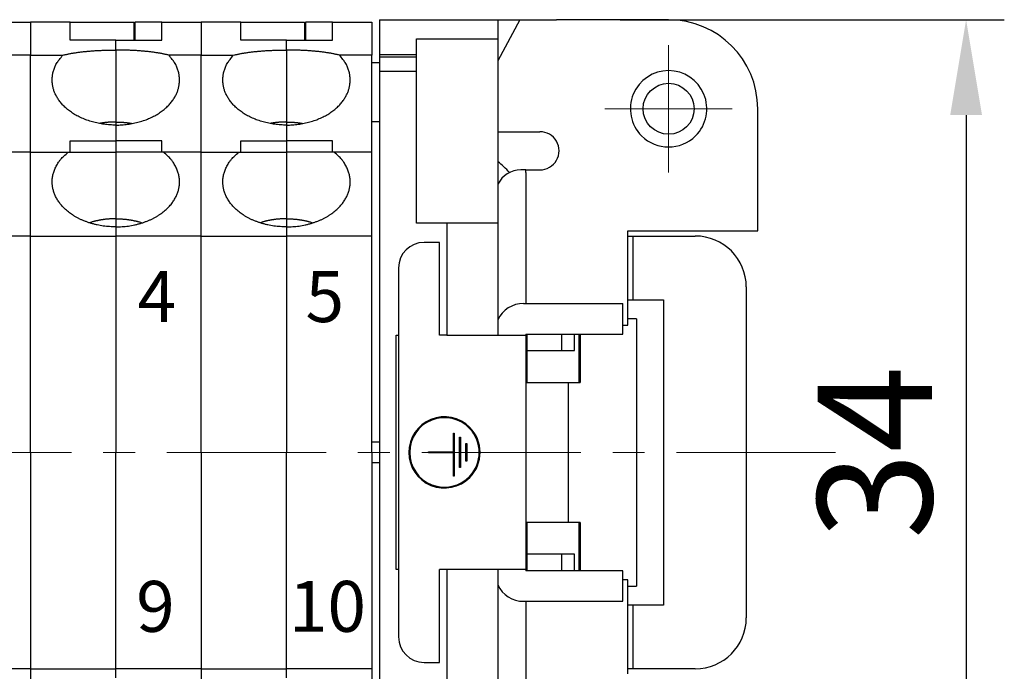
# Model space of a CAD drawing. Units: millimetres. Extents: x 993 to 1438, y 17 to 332.
# Drawn here: x 1093 to 1132, y 153 to 179 of the extents above; entities that cross this region are included whole.
import ezdxf

# ---------------------------------------------------------------- set-up
doc = ezdxf.new("R2010")
doc.units = ezdxf.units.MM
doc.header["$MEASUREMENT"] = 0
doc.header["$PDMODE"] = 2
doc.header["$PDSIZE"] = -0.01
doc.linetypes.add('CENTER', pattern=[2, 1.25, -0.25, 0.25, -0.25])
doc.layers.get('0').update_dxf_attribs({"linetype": 'CONTINUOUS', "lineweight": 30})
doc.layers.get('Defpoints').update_dxf_attribs({"linetype": 'CONTINUOUS'})
doc.layers.add('5', color=7, linetype='CONTINUOUS')
for name, color, linetype, lineweight in [('Cen', 1, 'CENTER', 15), ('Dim', 3, 'CONTINUOUS', 15), ('打标文字', 3, 'CONTINUOUS', 25)]:
    doc.layers.add(name, color=color, linetype=linetype, lineweight=lineweight)
doc.styles.add('Romans字体', font='romans.shx', dxfattribs={"width": 0.75})
doc.styles.add('数字', font='romans.shx', dxfattribs={"width": 0.85, "height": 2})
doc.dimstyles.new('01', dxfattribs={"dimscale": 1.5, "dimtxt": 3, "dimasz": 2.5, "dimexe": 1, "dimexo": 0.2, "dimgap": 0.5, "dimtad": 1, "dimdsep": 46, "dimtxsty": 'Romans字体', "dimcen": 0, "dimclrd": 1, "dimclre": 6, "dimclrt": 4, "dimazin": 2, "dimtp": 0.01, "dimtm": 1e-09, "dimtfac": 0.7, "dimtofl": 0, "dimtmove": 0, "dimatfit": 3, "dimfxl": 1, "dimtzin": 0, "dimarcsym": 0})

# ---------------------------------------------------------------- blocks, each defined once
blk = doc.blocks.new('*D13')
at = {"layer": 'Defpoints', "color": 0}
for p in [(1116.574, 178.591), (1116.574, 144.591), (1130.454, 144.591)]:
    blk.add_point(p, dxfattribs=at)
at = {"layer": 'Dim', "color": 6, "lineweight": -2}
for p, q in [((1116.874, 178.591), (1131.954, 178.591)), ((1116.874, 144.591), (1131.954, 144.591))]:
    blk.add_line(p, q, dxfattribs=at)
at = {"layer": 'Dim', "color": 1, "lineweight": -2}
blk.add_line((1130.454, 174.841), (1130.454, 148.341), dxfattribs=at)
at = {"layer": 'Dim', "color": 1}
for points in [[(1129.829, 174.841), (1131.079, 174.841), (1130.454, 178.591)], [(1129.829, 148.341), (1131.079, 148.341), (1130.454, 144.591)]]:
    blk.add_solid(points, dxfattribs=at)
at = {"layer": 'Dim', "color": 4, "insert": (1127.454, 161.591), "char_height": 4.5, "attachment_point": 5, "rotation": 90, "style": 'Romans字体'}
blk.add_mtext('34', dxfattribs=at)

msp = doc.modelspace()

# ---------------------------------------------------------------- linework, layer by layer
for p, q in [((1107.424, 178.591), (1112.074, 178.591)), ((1107.424, 178.591), (1107.424, 177.218)), ((1112.074, 178.591), (1112.074, 177.841)), ((1112.074, 178.591), (1112.933, 178.591)), ((1112.933, 178.591), (1112.074, 176.98)), ((1112.933, 178.591), (1113.186, 178.591)), ((1113.186, 178.591), (1114.374, 178.591)), ((1118.774, 178.591), (1114.374, 178.591)), ((1107.124, 178.492), (1107.124, 177.192)), ((1108.874, 177.218), (1108.874, 177.841)), ((1108.874, 177.841), (1112.074, 177.841)), ((1112.074, 177.841), (1112.074, 170.591)), ((1107.124, 173.392), (1107.124, 177.192)), ((1107.424, 177.218), (1107.424, 177.129)), ((1107.424, 177.218), (1108.874, 177.218)), ((1107.424, 177.129), (1107.424, 176.552)), ((1107.424, 177.129), (1108.874, 177.129)), ((1108.874, 177.129), (1108.874, 177.218)), ((1108.874, 176.552), (1108.874, 177.129)), ((1107.424, 176.891), (1107.124, 176.891)), ((1107.424, 176.552), (1107.424, 151.441)), ((1108.874, 176.552), (1107.424, 176.552)), ((1108.874, 170.591), (1108.874, 176.552)), ((1122.274, 170.291), (1122.274, 175.091)), ((1107.124, 174.591), (1107.424, 174.591)), ((1112.074, 174.191), (1113.186, 174.191)), ((1113.186, 174.191), (1113.724, 174.191)), ((1107.124, 170.092), (1107.124, 173.392)), ((1113.174, 172.691), (1112.974, 172.691)), ((1113.174, 172.59), (1113.174, 172.691)), ((1113.174, 172.691), (1113.724, 172.691)), ((1113.174, 172.59), (1113.174, 167.441)), ((1110.074, 170.591), (1108.874, 170.591)), ((1110.074, 170.591), (1110.074, 166.191)), ((1112.074, 170.591), (1110.074, 170.591)), ((1112.074, 170.591), (1112.074, 166.191)), ((1107.124, 161.592), (1107.124, 170.092)), ((1117.174, 166.591), (1117.174, 170.291)), ((1117.174, 170.291), (1122.274, 170.291)), ((1117.174, 170.091), (1117.374, 170.091)), ((1117.374, 170.091), (1117.374, 167.591)), ((1117.374, 170.091), (1119.824, 170.091)), ((1109.774, 169.841), (1109.174, 169.841)), ((1109.774, 166.191), (1109.774, 169.841)), ((1108.174, 168.841), (1108.174, 154.341)), ((1121.824, 168.091), (1121.824, 155.091)), ((1113.074, 167.441), (1116.974, 167.441)), ((1116.974, 166.241), (1116.974, 167.441)), ((1117.174, 167.591), (1117.374, 167.591)), ((1117.374, 167.591), (1118.574, 167.591)), ((1118.574, 167.591), (1118.574, 155.591)), ((1117.508, 166.841), (1117.174, 166.841)), ((1117.508, 166.841), (1117.508, 156.341)), ((1113.174, 166.241), (1113.174, 166.191)), ((1113.174, 166.241), (1116.974, 166.241)), ((1114.574, 166.241), (1114.574, 165.591)), ((1115.074, 165.591), (1115.074, 166.241)), ((1115.268, 164.341), (1115.268, 166.241)), ((1115.309, 166.241), (1115.309, 164.341)), ((1116.974, 166.591), (1117.174, 166.591)), ((1108.074, 156.991), (1108.074, 166.191)), ((1108.074, 166.191), (1108.174, 166.191)), ((1110.074, 166.191), (1109.774, 166.191)), ((1110.074, 166.191), (1112.074, 166.191)), ((1112.074, 166.191), (1113.174, 166.191)), ((1113.174, 166.191), (1113.174, 156.991)), ((1113.212, 166.091), (1113.212, 164.341)), ((1113.212, 165.591), (1114.574, 165.591)), ((1114.574, 165.591), (1115.074, 165.591)), ((1113.212, 164.341), (1113.174, 164.341)), ((1113.212, 164.341), (1113.22, 164.341)), ((1113.22, 164.341), (1113.957, 164.341)), ((1113.957, 164.341), (1114.2, 164.341)), ((1114.2, 164.341), (1114.839, 164.341)), ((1114.839, 164.341), (1114.921, 164.341)), ((1114.839, 158.841), (1114.839, 164.341)), ((1114.921, 164.341), (1115.309, 164.341)), ((1107.424, 161.991), (1107.124, 161.991)), ((1110.324, 161.609), (1110.324, 162.344)), ((1110.324, 162.344), (1110.359, 162.344)), ((1110.359, 162.344), (1110.359, 160.664)), ((1110.569, 160.996), (1110.569, 162.186)), ((1110.569, 162.186), (1110.604, 162.186)), ((1110.604, 162.186), (1110.604, 160.996)), ((1107.124, 161.592), (1107.124, 153.092)), ((1109.344, 161.609), (1110.324, 161.609)), ((1109.344, 161.574), (1109.344, 161.609)), ((1110.814, 161.241), (1110.814, 161.941)), ((1110.814, 161.941), (1110.849, 161.941)), ((1110.849, 161.941), (1110.849, 161.241)), ((1110.324, 161.574), (1109.344, 161.574)), ((1110.324, 160.664), (1110.324, 161.574)), ((1110.849, 161.241), (1110.814, 161.241)), ((1107.124, 161.191), (1107.424, 161.191)), ((1110.604, 160.996), (1110.569, 160.996)), ((1110.359, 160.664), (1110.324, 160.664)), ((1113.174, 158.841), (1113.212, 158.841)), ((1113.22, 158.841), (1113.212, 158.841)), ((1113.212, 158.841), (1113.212, 157.091)), ((1113.957, 158.841), (1113.22, 158.841)), ((1114.2, 158.841), (1113.957, 158.841)), ((1114.839, 158.841), (1114.2, 158.841)), ((1114.921, 158.841), (1114.839, 158.841)), ((1115.309, 158.841), (1114.921, 158.841)), ((1115.268, 156.941), (1115.268, 158.841)), ((1115.309, 158.841), (1115.309, 156.941)), ((1114.574, 157.591), (1113.212, 157.591)), ((1115.074, 157.591), (1114.574, 157.591)), ((1114.574, 157.591), (1114.574, 156.941)), ((1115.074, 156.941), (1115.074, 157.591)), ((1108.174, 156.991), (1108.074, 156.991)), ((1109.774, 153.341), (1109.774, 156.991)), ((1110.074, 156.991), (1109.774, 156.991)), ((1110.074, 156.991), (1110.074, 152.591)), ((1112.074, 156.991), (1110.074, 156.991)), ((1112.074, 156.991), (1112.074, 152.591)), ((1113.174, 156.991), (1112.074, 156.991)), ((1113.174, 156.991), (1113.174, 156.941)), ((1116.974, 156.941), (1113.174, 156.941)), ((1116.974, 155.741), (1116.974, 156.941)), ((1117.174, 156.591), (1116.974, 156.591)), ((1117.174, 152.891), (1117.174, 156.591)), ((1117.174, 156.341), (1117.508, 156.341)), ((1113.074, 155.741), (1116.974, 155.741)), ((1113.174, 155.741), (1113.174, 150.593)), ((1117.374, 155.591), (1117.174, 155.591)), ((1117.374, 155.591), (1117.374, 153.091)), ((1118.574, 155.591), (1117.374, 155.591)), ((1107.124, 153.092), (1107.124, 149.792)), ((1109.174, 153.341), (1109.774, 153.341)), ((1117.374, 153.091), (1117.174, 153.091)), ((1119.824, 153.091), (1117.374, 153.091))]:
    msp.add_line(p, q)
for points in [[(1113.218, 166.241), (1113.218, 166.238, 0.000624), (1113.217, 166.235, 0.000617), (1113.217, 166.231, 0.000611), (1113.217, 166.228, 0.000608), (1113.216, 166.224, 0.000603), (1113.216, 166.221, 0.000599), (1113.216, 166.217, 0.000595), (1113.216, 166.214, 0.000591), (1113.215, 166.21, 0.000587), (1113.215, 166.207, 0.000583), (1113.215, 166.203, 0.000579), (1113.215, 166.199, 0.000576), (1113.215, 166.196, 0.000572), (1113.214, 166.192, 0.000569), (1113.214, 166.188, 0.000565), (1113.214, 166.185, 0.000562), (1113.214, 166.181, 0.000558), (1113.214, 166.177, 0.000555), (1113.213, 166.174, 0.000552), (1113.213, 166.17, 0.000549), (1113.213, 166.166, 0.000546), (1113.213, 166.162, 0.000543), (1113.213, 166.158, 0.00054), (1113.213, 166.155, 0.000538), (1113.213, 166.151, 0.000534), (1113.212, 166.147, 0.000528), (1113.212, 166.143, 0.00053), (1113.212, 166.139, 0.000538), (1113.212, 166.135, 0.00052), (1113.212, 166.131, 0.000483), (1113.212, 166.128, 0.000531), (1113.212, 166.124, 0.000632), (1113.212, 166.119, 0.000475), (1113.212, 166.116, 0.000159), (1113.212, 166.112, 0.00067), (1113.212, 166.108, 0.001143), (1113.212, 166.101, 0.000552), (1113.212, 166.091, 0.00029)], [(1113.212, 157.091), (1113.212, 157.087, 0.000488), (1113.212, 157.083, 0.000492), (1113.212, 157.079, 0.000495), (1113.212, 157.075, 0.000497), (1113.212, 157.071, 0.0005), (1113.212, 157.067, 0.000503), (1113.212, 157.063, 0.000506), (1113.212, 157.06, 0.000509), (1113.212, 157.056, 0.000512), (1113.212, 157.052, 0.000515), (1113.212, 157.048, 0.000518), (1113.212, 157.044, 0.000521), (1113.212, 157.04, 0.000524), (1113.212, 157.036, 0.000527), (1113.213, 157.032, 0.000531), (1113.213, 157.029, 0.000534), (1113.213, 157.025, 0.000538), (1113.213, 157.021, 0.000541), (1113.213, 157.017, 0.000545), (1113.213, 157.013, 0.000548), (1113.213, 157.01, 0.000552), (1113.214, 157.006, 0.000555), (1113.214, 157.002, 0.00056), (1113.214, 156.998, 0.000564), (1113.214, 156.995, 0.000567), (1113.214, 156.991, 0.000568), (1113.215, 156.987, 0.000577), (1113.215, 156.984, 0.000592), (1113.215, 156.98, 0.00058), (1113.215, 156.977, 0.000546), (1113.215, 156.973, 0.000606), (1113.216, 156.969, 0.000728), (1113.216, 156.966, 0.000559), (1113.216, 156.962, 0.000194), (1113.216, 156.959, 0.000794), (1113.217, 156.955, 0.001387), (1113.217, 156.949, 0.000689), (1113.218, 156.941, 0.000368)]]:
    msp.add_lwpolyline(points, format="xyb")
msp.add_circle((1118.774, 175.091), 1)
for centre, radius, start, end in [((1118.774, 175.091), 3.5, 0, 90), ((1118.774, 175.091), 1.5, 315, 225), ((1113.724, 173.441), 0.75, 29.9264, 90), ((1118.774, 175.091), 1.5, 225, 315), ((1113.724, 173.441), 0.75, 330.0736, 29.9264), ((1109.165, 169.591), 4.5, 41.7034, 49.7365), ((1113.724, 173.441), 0.75, 270, 330.0736), ((1112.974, 171.691), 1, 90, 154.135), ((1119.824, 168.091), 2, 360, 90), ((1109.174, 168.841), 1, 90, 180), ((1113.074, 166.341), 1.1, 90, 155.38), ((1109.974, 161.591), 1.4, 44.4154, 315.5845), ((1109.974, 161.591), 1.365, 42.8953, 317.1047), ((1109.974, 161.591), 1.4, 0, 44.4154), ((1109.974, 161.591), 1.365, 0, 42.8953), ((1109.974, 161.591), 1.365, 317.1047, 0), ((1109.974, 161.591), 1.4, 315.5845, 0), ((1113.074, 156.841), 1.1, 204.62, 270), ((1119.824, 155.091), 2, 270, 0), ((1109.174, 154.341), 1, 180, 270)]:
    msp.add_arc(centre, radius, start, end)
at = {"layer": '5', "color": 7, "linetype": 'Continuous'}
for p, q in [((1092.174, 178.492), (1093.724, 178.492)), ((1093.724, 178.492), (1093.724, 178.491)), ((1093.724, 178.491), (1093.724, 177.191)), ((1095.274, 178.491), (1093.724, 178.491)), ((1095.274, 177.781), (1095.274, 178.491)), ((1095.274, 178.491), (1097.774, 178.491)), ((1097.774, 178.491), (1097.774, 177.781)), ((1097.824, 178.491), (1097.824, 177.781)), ((1098.874, 178.491), (1097.824, 178.491)), ((1098.874, 178.491), (1100.424, 178.491)), ((1098.874, 177.781), (1098.874, 178.491)), ((1100.424, 178.492), (1100.424, 177.192)), ((1101.974, 178.492), (1100.424, 178.492)), ((1101.974, 177.781), (1101.974, 178.492)), ((1101.974, 178.492), (1104.474, 178.492)), ((1104.474, 178.492), (1104.474, 177.781)), ((1104.524, 178.492), (1104.524, 177.781)), ((1105.574, 178.492), (1104.524, 178.492)), ((1105.574, 178.492), (1107.124, 178.492)), ((1105.574, 177.781), (1105.574, 178.492)), ((1097.074, 177.781), (1095.274, 177.781)), ((1097.074, 177.399), (1097.074, 177.781)), ((1097.074, 177.781), (1098.874, 177.781)), ((1103.774, 177.781), (1101.974, 177.781)), ((1103.774, 177.399), (1103.774, 177.781)), ((1103.774, 177.781), (1105.574, 177.781)), ((1093.724, 177.192), (1092.461, 177.192)), ((1093.724, 173.391), (1093.724, 177.191)), ((1093.724, 177.191), (1094.986, 177.191)), ((1097.074, 177.399), (1097.074, 174.572)), ((1100.424, 177.191), (1099.161, 177.191)), ((1100.424, 173.392), (1100.424, 177.192)), ((1100.424, 177.192), (1101.686, 177.192)), ((1103.774, 177.399), (1103.774, 174.572)), ((1107.124, 177.192), (1105.861, 177.192)), ((1097.074, 174.572), (1097.074, 174.451)), ((1097.074, 174.451), (1097.074, 173.835)), ((1103.774, 174.572), (1103.774, 174.451)), ((1103.774, 174.451), (1103.774, 173.835)), ((1095.274, 173.835), (1097.074, 173.835)), ((1095.274, 173.391), (1095.274, 173.835)), ((1097.074, 173.835), (1097.074, 173.391)), ((1098.874, 173.835), (1097.074, 173.835)), ((1098.874, 173.391), (1098.874, 173.835)), ((1101.974, 173.835), (1103.774, 173.835)), ((1101.974, 173.392), (1101.974, 173.835)), ((1103.774, 173.835), (1103.774, 173.392)), ((1105.574, 173.835), (1103.774, 173.835)), ((1105.574, 173.392), (1105.574, 173.835)), ((1093.724, 173.392), (1092.245, 173.392)), ((1093.724, 173.391), (1093.724, 173.392)), ((1093.724, 173.391), (1095.202, 173.391)), ((1093.724, 170.091), (1093.724, 173.391)), ((1095.202, 173.391), (1097.074, 173.391)), ((1097.074, 173.391), (1097.074, 170.772)), ((1098.945, 173.391), (1097.074, 173.391)), ((1100.424, 173.391), (1098.945, 173.391)), ((1100.424, 173.392), (1101.902, 173.392)), ((1100.424, 170.092), (1100.424, 173.392)), ((1101.902, 173.392), (1103.774, 173.392)), ((1103.774, 173.392), (1103.774, 170.772)), ((1105.645, 173.392), (1103.774, 173.392)), ((1107.124, 173.392), (1105.645, 173.392)), ((1097.074, 170.772), (1097.074, 170.451)), ((1103.774, 170.772), (1103.774, 170.452)), ((1093.724, 170.092), (1090.374, 170.092)), ((1093.724, 161.591), (1093.724, 170.091)), ((1093.724, 170.091), (1097.074, 170.091)), ((1097.074, 170.451), (1097.074, 170.091)), ((1097.074, 170.091), (1097.074, 161.591)), ((1100.424, 170.091), (1097.074, 170.091)), ((1100.424, 161.592), (1100.424, 170.092)), ((1100.424, 170.092), (1103.774, 170.092)), ((1103.774, 170.452), (1103.774, 170.092)), ((1103.774, 170.092), (1103.774, 161.592)), ((1107.124, 170.092), (1103.774, 170.092)), ((1093.724, 161.591), (1093.724, 153.091)), ((1097.074, 153.091), (1097.074, 161.591)), ((1100.424, 161.592), (1100.424, 153.092)), ((1103.774, 153.092), (1103.774, 161.592)), ((1093.724, 153.092), (1090.374, 153.092)), ((1093.724, 153.091), (1093.724, 149.791)), ((1093.724, 153.091), (1097.074, 153.091)), ((1097.074, 152.732), (1097.074, 153.091)), ((1100.424, 153.091), (1097.074, 153.091)), ((1100.424, 153.092), (1100.424, 149.792)), ((1100.424, 153.092), (1103.774, 153.092)), ((1103.774, 152.732), (1103.774, 153.092)), ((1107.124, 153.092), (1103.774, 153.092))]:
    msp.add_line(p, q, dxfattribs=at)
for points in [[(1097.074, 174.451), (1096.958, 174.453, -0.008316), (1096.842, 174.459, -0.008222), (1096.726, 174.469, -0.008197), (1096.61, 174.482, -0.008367), (1096.495, 174.499, -0.008498), (1096.381, 174.521, -0.008597), (1096.268, 174.546, -0.008714), (1096.157, 174.575, -0.008858), (1096.048, 174.607, -0.009015), (1095.941, 174.643, -0.009165), (1095.837, 174.683, -0.009345), (1095.737, 174.725, -0.009512), (1095.639, 174.771, -0.009718), (1095.546, 174.82, -0.009895), (1095.456, 174.871, -0.010122), (1095.371, 174.925, -0.010305), (1095.29, 174.981, -0.010546), (1095.213, 175.039, -0.010727), (1095.141, 175.098, -0.010974), (1095.073, 175.159, -0.011144), (1095.01, 175.221, -0.011385), (1094.952, 175.284, -0.011529), (1094.898, 175.348, -0.011754), (1094.849, 175.413, -0.011869), (1094.804, 175.477, -0.012051), (1094.764, 175.542, -0.012093), (1094.728, 175.607, -0.01226), (1094.696, 175.672, -0.01231), (1094.669, 175.736, -0.012312), (1094.645, 175.8, -0.01213), (1094.625, 175.862, -0.012359), (1094.609, 175.925, -0.012271), (1094.595, 175.988, -0.012371), (1094.585, 176.052, -0.012873), (1094.578, 176.118, -0.013011), (1094.574, 176.186, -0.013322), (1094.574, 176.255, -0.013727), (1094.578, 176.325, -0.014323), (1094.586, 176.396, -0.013931), (1094.598, 176.468, -0.013037), (1094.615, 176.54, -0.014654), (1094.637, 176.613, -0.01782), (1094.665, 176.689, -0.012985), (1094.694, 176.761, -0.003691), (1094.722, 176.825, -0.018891), (1094.771, 176.907, -0.03162), (1094.86, 177.031, -0.014342), (1094.986, 177.191, -0.007172)], [(1094.986, 177.191), (1095.033, 177.204, -0.004563), (1095.082, 177.217, -0.004154), (1095.134, 177.229, -0.003811), (1095.189, 177.241, -0.003569), (1095.245, 177.252, -0.003331), (1095.304, 177.264, -0.003121), (1095.365, 177.275, -0.002927), (1095.428, 177.285, -0.002765), (1095.493, 177.295, -0.002613), (1095.56, 177.305, -0.002481), (1095.628, 177.314, -0.002358), (1095.698, 177.323, -0.002251), (1095.77, 177.332, -0.002153), (1095.842, 177.339, -0.002068), (1095.916, 177.347, -0.001984), (1095.991, 177.354, -0.001901), (1096.067, 177.36, -0.00185), (1096.144, 177.366, -0.00182), (1096.221, 177.372, -0.001722), (1096.299, 177.377, -0.001576), (1096.376, 177.381, -0.001675), (1096.455, 177.385, -0.001911), (1096.536, 177.388, -0.001455), (1096.612, 177.391, -0.000575), (1096.68, 177.394, -0.001928), (1096.768, 177.396, -0.003201), (1096.901, 177.398, -0.001591), (1097.074, 177.399, -0.000861)], [(1099.161, 177.191), (1099.114, 177.204, 0.004562), (1099.065, 177.217, 0.004154), (1099.013, 177.229, 0.00381), (1098.959, 177.241, 0.003569), (1098.902, 177.252, 0.003331), (1098.843, 177.264, 0.003121), (1098.782, 177.275, 0.002926), (1098.719, 177.285, 0.002765), (1098.654, 177.295, 0.002613), (1098.587, 177.305, 0.002481), (1098.519, 177.314, 0.002358), (1098.449, 177.323, 0.00225), (1098.377, 177.332, 0.002153), (1098.305, 177.339, 0.002068), (1098.231, 177.347, 0.001983), (1098.156, 177.354, 0.001901), (1098.08, 177.36, 0.00185), (1098.003, 177.366, 0.00182), (1097.926, 177.372, 0.001722), (1097.848, 177.377, 0.001576), (1097.771, 177.381, 0.001675), (1097.692, 177.385, 0.00191), (1097.611, 177.388, 0.001455), (1097.535, 177.391, 0.000575), (1097.467, 177.394, 0.001928), (1097.38, 177.396, 0.003201), (1097.247, 177.398, 0.001591), (1097.074, 177.399, 0.000861)], [(1097.074, 174.451), (1097.189, 174.453, 0.008316), (1097.305, 174.459, 0.008222), (1097.421, 174.469, 0.008197), (1097.537, 174.482, 0.008367), (1097.652, 174.499, 0.008498), (1097.766, 174.521, 0.008597), (1097.879, 174.546, 0.008714), (1097.991, 174.575, 0.008858), (1098.1, 174.607, 0.009014), (1098.206, 174.643, 0.009165), (1098.31, 174.683, 0.009345), (1098.411, 174.725, 0.009512), (1098.508, 174.771, 0.009718), (1098.601, 174.82, 0.009895), (1098.691, 174.871, 0.010122), (1098.776, 174.925, 0.010305), (1098.858, 174.981, 0.010546), (1098.934, 175.039, 0.010727), (1099.006, 175.098, 0.010974), (1099.074, 175.159, 0.011144), (1099.137, 175.221, 0.011385), (1099.195, 175.284, 0.011529), (1099.249, 175.348, 0.011754), (1099.298, 175.413, 0.011869), (1099.343, 175.477, 0.012051), (1099.383, 175.542, 0.012093), (1099.419, 175.607, 0.01226), (1099.451, 175.672, 0.01231), (1099.478, 175.736, 0.012312), (1099.502, 175.8, 0.01213), (1099.522, 175.862, 0.012359), (1099.539, 175.925, 0.012271), (1099.552, 175.988, 0.012372), (1099.562, 176.052, 0.012873), (1099.569, 176.118, 0.013011), (1099.573, 176.186, 0.013322), (1099.573, 176.255, 0.013727), (1099.569, 176.325, 0.014323), (1099.561, 176.396, 0.013931), (1099.549, 176.468, 0.013037), (1099.532, 176.54, 0.014654), (1099.511, 176.613, 0.01782), (1099.483, 176.689, 0.012985), (1099.453, 176.761, 0.003691), (1099.425, 176.825, 0.018891), (1099.376, 176.907, 0.031619), (1099.287, 177.031, 0.014342), (1099.161, 177.191, 0.007172)], [(1103.774, 174.451), (1103.658, 174.453, -0.008316), (1103.542, 174.459, -0.008222), (1103.426, 174.469, -0.008197), (1103.31, 174.482, -0.008367), (1103.195, 174.499, -0.008498), (1103.081, 174.521, -0.008597), (1102.968, 174.546, -0.008714), (1102.857, 174.575, -0.008857), (1102.748, 174.607, -0.009014), (1102.641, 174.643, -0.009165), (1102.537, 174.683, -0.009345), (1102.437, 174.726, -0.009512), (1102.339, 174.771, -0.009718), (1102.246, 174.82, -0.009895), (1102.156, 174.871, -0.010122), (1102.071, 174.925, -0.010305), (1101.99, 174.981, -0.010546), (1101.913, 175.039, -0.010727), (1101.841, 175.098, -0.010974), (1101.773, 175.159, -0.011144), (1101.71, 175.221, -0.011385), (1101.652, 175.284, -0.011529), (1101.598, 175.348, -0.011754), (1101.549, 175.413, -0.011869), (1101.504, 175.478, -0.012051), (1101.464, 175.542, -0.012093), (1101.428, 175.607, -0.01226), (1101.396, 175.672, -0.01231), (1101.369, 175.736, -0.012312), (1101.345, 175.8, -0.012131), (1101.325, 175.862, -0.012359), (1101.309, 175.925, -0.012272), (1101.295, 175.988, -0.012372), (1101.285, 176.052, -0.012873), (1101.278, 176.118, -0.013011), (1101.274, 176.186, -0.013322), (1101.274, 176.255, -0.013727), (1101.278, 176.325, -0.014323), (1101.286, 176.396, -0.013931), (1101.298, 176.468, -0.013037), (1101.315, 176.54, -0.014654), (1101.337, 176.613, -0.017821), (1101.365, 176.689, -0.012985), (1101.394, 176.761, -0.003691), (1101.422, 176.825, -0.018891), (1101.471, 176.907, -0.03162), (1101.56, 177.031, -0.014342), (1101.686, 177.192, -0.007172)], [(1101.686, 177.192), (1101.733, 177.204, -0.004562), (1101.782, 177.217, -0.004154), (1101.834, 177.229, -0.00381), (1101.889, 177.241, -0.003569), (1101.945, 177.253, -0.003331), (1102.004, 177.264, -0.003121), (1102.065, 177.275, -0.002927), (1102.128, 177.285, -0.002765), (1102.193, 177.295, -0.002613), (1102.26, 177.305, -0.002481), (1102.328, 177.314, -0.002358), (1102.398, 177.323, -0.00225), (1102.47, 177.332, -0.002153), (1102.542, 177.34, -0.002068), (1102.616, 177.347, -0.001984), (1102.691, 177.354, -0.001901), (1102.767, 177.36, -0.00185), (1102.844, 177.366, -0.00182), (1102.921, 177.372, -0.001722), (1102.999, 177.377, -0.001576), (1103.076, 177.381, -0.001675), (1103.155, 177.385, -0.001911), (1103.236, 177.389, -0.001455), (1103.312, 177.391, -0.000575), (1103.38, 177.394, -0.001928), (1103.468, 177.396, -0.003201), (1103.601, 177.398, -0.001591), (1103.774, 177.399, -0.000861)], [(1105.861, 177.192), (1105.814, 177.204, 0.004562), (1105.765, 177.217, 0.004154), (1105.713, 177.229, 0.00381), (1105.659, 177.241, 0.003569), (1105.602, 177.253, 0.003331), (1105.543, 177.264, 0.003121), (1105.482, 177.275, 0.002926), (1105.419, 177.285, 0.002765), (1105.354, 177.295, 0.002613), (1105.287, 177.305, 0.002481), (1105.219, 177.314, 0.002358), (1105.149, 177.323, 0.00225), (1105.077, 177.332, 0.002153), (1105.005, 177.34, 0.002068), (1104.931, 177.347, 0.001983), (1104.856, 177.354, 0.001901), (1104.78, 177.36, 0.00185), (1104.703, 177.366, 0.00182), (1104.626, 177.372, 0.001722), (1104.548, 177.377, 0.001576), (1104.471, 177.381, 0.001675), (1104.392, 177.385, 0.00191), (1104.311, 177.389, 0.001455), (1104.235, 177.391, 0.000575), (1104.167, 177.394, 0.001928), (1104.08, 177.396, 0.003201), (1103.947, 177.398, 0.001591), (1103.774, 177.399, 0.000861)], [(1103.774, 174.451), (1103.889, 174.453, 0.008316), (1104.005, 174.459, 0.008222), (1104.121, 174.469, 0.008197), (1104.237, 174.482, 0.008367), (1104.352, 174.499, 0.008498), (1104.466, 174.521, 0.008597), (1104.579, 174.546, 0.008714), (1104.691, 174.575, 0.008857), (1104.8, 174.607, 0.009014), (1104.906, 174.643, 0.009165), (1105.01, 174.683, 0.009345), (1105.111, 174.726, 0.009512), (1105.208, 174.771, 0.009718), (1105.301, 174.82, 0.009895), (1105.391, 174.871, 0.010122), (1105.476, 174.925, 0.010305), (1105.558, 174.981, 0.010546), (1105.634, 175.039, 0.010727), (1105.706, 175.098, 0.010974), (1105.774, 175.159, 0.011144), (1105.837, 175.221, 0.011385), (1105.895, 175.284, 0.011529), (1105.949, 175.348, 0.011754), (1105.998, 175.413, 0.011869), (1106.043, 175.478, 0.012051), (1106.083, 175.542, 0.012093), (1106.119, 175.607, 0.01226), (1106.151, 175.672, 0.01231), (1106.178, 175.736, 0.012312), (1106.202, 175.8, 0.01213), (1106.222, 175.862, 0.012359), (1106.239, 175.925, 0.012271), (1106.252, 175.988, 0.012371), (1106.262, 176.052, 0.012873), (1106.269, 176.118, 0.013011), (1106.273, 176.186, 0.013322), (1106.273, 176.255, 0.013727), (1106.269, 176.325, 0.014323), (1106.261, 176.396, 0.013931), (1106.249, 176.468, 0.013037), (1106.232, 176.54, 0.014654), (1106.211, 176.613, 0.01782), (1106.183, 176.689, 0.012985), (1106.153, 176.761, 0.003691), (1106.125, 176.825, 0.018891), (1106.076, 176.907, 0.031619), (1105.987, 177.031, 0.014342), (1105.861, 177.192, 0.007172)], [(1097.074, 174.572), (1097.053, 174.571, 0.001488), (1097.032, 174.571, 0.001472), (1097.011, 174.571, 0.001468), (1096.99, 174.571, 0.00148), (1096.969, 174.57, 0.001487), (1096.948, 174.569, 0.001492), (1096.926, 174.568, 0.001496), (1096.905, 174.568, 0.001502), (1096.884, 174.566, 0.001507), (1096.862, 174.565, 0.001514), (1096.841, 174.564, 0.001519), (1096.82, 174.562, 0.001525), (1096.798, 174.561, 0.001531), (1096.776, 174.559, 0.001541), (1096.755, 174.557, 0.001542), (1096.733, 174.555, 0.00154), (1096.712, 174.553, 0.001559), (1096.69, 174.551, 0.0016), (1096.668, 174.548, 0.001558), (1096.646, 174.546, 0.001458), (1096.625, 174.543, 0.001621), (1096.603, 174.54, 0.001951), (1096.58, 174.537, 0.001476), (1096.559, 174.534, 0.000485), (1096.54, 174.531, 0.002114), (1096.515, 174.527, 0.003669), (1096.477, 174.52, 0.001788), (1096.427, 174.511, 0.000942)], [(1097.074, 174.572), (1097.094, 174.571, -0.001488), (1097.115, 174.571, -0.001472), (1097.136, 174.571, -0.001468), (1097.157, 174.571, -0.00148), (1097.178, 174.57, -0.001487), (1097.2, 174.569, -0.001492), (1097.221, 174.568, -0.001496), (1097.242, 174.568, -0.001503), (1097.263, 174.566, -0.001507), (1097.285, 174.565, -0.001514), (1097.306, 174.564, -0.001519), (1097.328, 174.562, -0.001525), (1097.349, 174.561, -0.001531), (1097.371, 174.559, -0.001541), (1097.392, 174.557, -0.001542), (1097.414, 174.555, -0.00154), (1097.436, 174.553, -0.001559), (1097.457, 174.551, -0.0016), (1097.479, 174.548, -0.001558), (1097.501, 174.546, -0.001458), (1097.523, 174.543, -0.001621), (1097.545, 174.54, -0.001951), (1097.567, 174.537, -0.001476), (1097.588, 174.534, -0.000485), (1097.608, 174.531, -0.002114), (1097.632, 174.527, -0.003669), (1097.67, 174.52, -0.001788), (1097.72, 174.511, -0.000942)], [(1103.774, 174.572), (1103.753, 174.572, 0.001488), (1103.732, 174.571, 0.001472), (1103.711, 174.571, 0.001468), (1103.69, 174.571, 0.00148), (1103.669, 174.57, 0.001487), (1103.648, 174.569, 0.001492), (1103.626, 174.569, 0.001496), (1103.605, 174.568, 0.001502), (1103.584, 174.567, 0.001507), (1103.563, 174.565, 0.001514), (1103.541, 174.564, 0.001519), (1103.52, 174.562, 0.001525), (1103.498, 174.561, 0.001531), (1103.477, 174.559, 0.001541), (1103.455, 174.557, 0.001542), (1103.433, 174.555, 0.00154), (1103.412, 174.553, 0.001559), (1103.39, 174.551, 0.0016), (1103.368, 174.548, 0.001558), (1103.346, 174.546, 0.001458), (1103.325, 174.543, 0.001621), (1103.303, 174.54, 0.001951), (1103.28, 174.537, 0.001476), (1103.259, 174.534, 0.000485), (1103.24, 174.531, 0.002114), (1103.215, 174.527, 0.003669), (1103.177, 174.52, 0.001788), (1103.127, 174.512, 0.000942)], [(1103.774, 174.572), (1103.794, 174.572, -0.001488), (1103.815, 174.571, -0.001471), (1103.836, 174.571, -0.001468), (1103.857, 174.571, -0.00148), (1103.878, 174.57, -0.001486), (1103.9, 174.569, -0.001491), (1103.921, 174.569, -0.001495), (1103.942, 174.568, -0.001502), (1103.963, 174.567, -0.001507), (1103.985, 174.565, -0.001514), (1104.006, 174.564, -0.001518), (1104.028, 174.562, -0.001525), (1104.049, 174.561, -0.001531), (1104.071, 174.559, -0.001541), (1104.092, 174.557, -0.001542), (1104.114, 174.555, -0.001539), (1104.136, 174.553, -0.001559), (1104.157, 174.551, -0.0016), (1104.179, 174.548, -0.001558), (1104.201, 174.546, -0.001458), (1104.223, 174.543, -0.001621), (1104.245, 174.54, -0.001951), (1104.267, 174.537, -0.001476), (1104.288, 174.534, -0.000485), (1104.307, 174.531, -0.002113), (1104.332, 174.527, -0.003668), (1104.37, 174.52, -0.001788), (1104.42, 174.512, -0.000942)], [(1097.074, 170.451), (1096.951, 170.453, -0.008831), (1096.828, 170.46, -0.008734), (1096.705, 170.471, -0.008707), (1096.582, 170.486, -0.008899), (1096.46, 170.505, -0.009051), (1096.339, 170.529, -0.009165), (1096.22, 170.558, -0.009302), (1096.103, 170.59, -0.009467), (1095.989, 170.626, -0.009652), (1095.877, 170.667, -0.009826), (1095.769, 170.711, -0.010037), (1095.665, 170.759, -0.01023), (1095.565, 170.81, -0.010471), (1095.469, 170.863, -0.010673), (1095.378, 170.92, -0.010937), (1095.292, 170.979, -0.011142), (1095.21, 171.041, -0.011419), (1095.134, 171.104, -0.011617), (1095.063, 171.169, -0.011894), (1094.997, 171.235, -0.012069), (1094.936, 171.302, -0.012333), (1094.881, 171.37, -0.012477), (1094.83, 171.439, -0.012698), (1094.785, 171.507, -0.012767), (1094.745, 171.576, -0.012965), (1094.709, 171.645, -0.013025), (1094.678, 171.713, -0.013062), (1094.652, 171.781, -0.012905), (1094.629, 171.848, -0.013114), (1094.611, 171.914, -0.012977), (1094.596, 171.981, -0.013139), (1094.585, 172.049, -0.013609), (1094.578, 172.119, -0.013758), (1094.574, 172.191, -0.014296), (1094.574, 172.264, -0.014563), (1094.579, 172.338, -0.014716), (1094.589, 172.414, -0.014966), (1094.603, 172.49, -0.015524), (1094.623, 172.568, -0.015005), (1094.647, 172.646, -0.013936), (1094.677, 172.723, -0.01545), (1094.713, 172.802, -0.018504), (1094.757, 172.882, -0.013439), (1094.802, 172.957, -0.00403), (1094.845, 173.025, -0.019129), (1094.913, 173.108, -0.031481), (1095.034, 173.232, -0.014255), (1095.202, 173.391, -0.007142)], [(1097.074, 170.451), (1097.196, 170.453, 0.008831), (1097.319, 170.46, 0.008734), (1097.442, 170.471, 0.008707), (1097.565, 170.486, 0.008899), (1097.687, 170.505, 0.009051), (1097.808, 170.529, 0.009165), (1097.927, 170.558, 0.009302), (1098.044, 170.59, 0.009467), (1098.158, 170.626, 0.009652), (1098.27, 170.667, 0.009826), (1098.378, 170.711, 0.010037), (1098.482, 170.759, 0.01023), (1098.582, 170.81, 0.010471), (1098.678, 170.863, 0.010673), (1098.769, 170.92, 0.010937), (1098.856, 170.979, 0.011142), (1098.937, 171.041, 0.011419), (1099.013, 171.104, 0.011617), (1099.084, 171.169, 0.011894), (1099.15, 171.235, 0.012069), (1099.211, 171.302, 0.012333), (1099.266, 171.37, 0.012477), (1099.317, 171.439, 0.012698), (1099.362, 171.507, 0.012767), (1099.402, 171.576, 0.012965), (1099.438, 171.645, 0.013025), (1099.469, 171.713, 0.013062), (1099.496, 171.781, 0.012905), (1099.518, 171.848, 0.013114), (1099.536, 171.914, 0.012977), (1099.551, 171.981, 0.013139), (1099.562, 172.049, 0.013609), (1099.57, 172.119, 0.013758), (1099.573, 172.191, 0.014296), (1099.573, 172.264, 0.014563), (1099.568, 172.338, 0.014716), (1099.558, 172.414, 0.014966), (1099.544, 172.49, 0.015524), (1099.524, 172.568, 0.015005), (1099.5, 172.646, 0.013936), (1099.47, 172.723, 0.015451), (1099.434, 172.802, 0.018504), (1099.39, 172.882, 0.013439), (1099.345, 172.957, 0.00403), (1099.302, 173.025, 0.019129), (1099.234, 173.108, 0.031481), (1099.113, 173.232, 0.014255), (1098.945, 173.391, 0.007142)], [(1103.774, 170.452), (1103.651, 170.454, -0.008831), (1103.528, 170.46, -0.008734), (1103.405, 170.471, -0.008706), (1103.282, 170.486, -0.008899), (1103.16, 170.506, -0.009051), (1103.039, 170.529, -0.009165), (1102.92, 170.558, -0.009302), (1102.803, 170.59, -0.009467), (1102.689, 170.627, -0.009652), (1102.577, 170.667, -0.009826), (1102.469, 170.711, -0.010037), (1102.365, 170.759, -0.01023), (1102.265, 170.81, -0.010471), (1102.169, 170.864, -0.010673), (1102.078, 170.92, -0.010937), (1101.992, 170.979, -0.011142), (1101.91, 171.041, -0.011419), (1101.834, 171.104, -0.011617), (1101.763, 171.169, -0.011894), (1101.697, 171.235, -0.012069), (1101.636, 171.302, -0.012333), (1101.581, 171.37, -0.012477), (1101.53, 171.439, -0.012698), (1101.485, 171.508, -0.012767), (1101.445, 171.576, -0.012965), (1101.409, 171.645, -0.013025), (1101.378, 171.713, -0.013063), (1101.352, 171.781, -0.012905), (1101.329, 171.848, -0.013114), (1101.311, 171.914, -0.012977), (1101.296, 171.981, -0.013139), (1101.285, 172.049, -0.013609), (1101.278, 172.119, -0.013758), (1101.274, 172.191, -0.014296), (1101.274, 172.264, -0.014563), (1101.279, 172.339, -0.014716), (1101.289, 172.414, -0.014966), (1101.303, 172.491, -0.015524), (1101.323, 172.568, -0.015005), (1101.347, 172.646, -0.013936), (1101.377, 172.723, -0.015451), (1101.413, 172.802, -0.018504), (1101.457, 172.882, -0.013439), (1101.502, 172.957, -0.00403), (1101.545, 173.025, -0.019129), (1101.613, 173.109, -0.031481), (1101.734, 173.232, -0.014255), (1101.902, 173.392, -0.007142)], [(1103.774, 170.452), (1103.896, 170.454, 0.008831), (1104.019, 170.46, 0.008734), (1104.142, 170.471, 0.008707), (1104.265, 170.486, 0.008899), (1104.387, 170.506, 0.009051), (1104.508, 170.529, 0.009165), (1104.627, 170.558, 0.009302), (1104.744, 170.59, 0.009467), (1104.858, 170.627, 0.009652), (1104.97, 170.667, 0.009826), (1105.078, 170.711, 0.010037), (1105.182, 170.759, 0.01023), (1105.282, 170.81, 0.010471), (1105.378, 170.864, 0.010673), (1105.469, 170.92, 0.010937), (1105.556, 170.979, 0.011142), (1105.637, 171.041, 0.011419), (1105.713, 171.104, 0.011617), (1105.784, 171.169, 0.011894), (1105.85, 171.235, 0.012069), (1105.911, 171.302, 0.012333), (1105.966, 171.37, 0.012477), (1106.017, 171.439, 0.012698), (1106.062, 171.508, 0.012767), (1106.102, 171.576, 0.012965), (1106.138, 171.645, 0.013025), (1106.169, 171.713, 0.013062), (1106.196, 171.781, 0.012905), (1106.218, 171.848, 0.013114), (1106.236, 171.914, 0.012977), (1106.251, 171.981, 0.013139), (1106.262, 172.049, 0.013609), (1106.27, 172.119, 0.013758), (1106.273, 172.191, 0.014296), (1106.273, 172.264, 0.014563), (1106.268, 172.339, 0.014716), (1106.258, 172.414, 0.014966), (1106.244, 172.491, 0.015524), (1106.224, 172.568, 0.015005), (1106.2, 172.646, 0.013936), (1106.17, 172.723, 0.01545), (1106.134, 172.802, 0.018504), (1106.09, 172.882, 0.013439), (1106.045, 172.957, 0.00403), (1106.002, 173.025, 0.019129), (1105.934, 173.109, 0.031481), (1105.813, 173.232, 0.014255), (1105.645, 173.392, 0.007142)], [(1097.074, 170.772), (1097.04, 170.771, 0.002408), (1097.007, 170.771, 0.002367), (1096.973, 170.77, 0.002358), (1096.939, 170.769, 0.00239), (1096.905, 170.768, 0.002406), (1096.871, 170.766, 0.00242), (1096.836, 170.764, 0.002431), (1096.802, 170.761, 0.00245), (1096.767, 170.758, 0.002463), (1096.733, 170.755, 0.002482), (1096.698, 170.751, 0.002495), (1096.663, 170.748, 0.002513), (1096.628, 170.743, 0.00253), (1096.593, 170.739, 0.002555), (1096.558, 170.734, 0.002564), (1096.523, 170.728, 0.002568), (1096.488, 170.722, 0.002609), (1096.453, 170.716, 0.002687), (1096.418, 170.71, 0.002624), (1096.383, 170.703, 0.002463), (1096.348, 170.695, 0.00275), (1096.312, 170.688, 0.003325), (1096.276, 170.679, 0.002522), (1096.242, 170.671, 0.000824), (1096.212, 170.663, 0.003634), (1096.172, 170.653, 0.006356), (1096.112, 170.635, 0.003112), (1096.034, 170.611, 0.001642)], [(1097.074, 170.772), (1097.107, 170.771, -0.002408), (1097.141, 170.771, -0.002367), (1097.174, 170.77, -0.002358), (1097.208, 170.769, -0.00239), (1097.242, 170.768, -0.002406), (1097.276, 170.766, -0.00242), (1097.311, 170.764, -0.002431), (1097.345, 170.761, -0.002449), (1097.38, 170.758, -0.002463), (1097.414, 170.755, -0.002482), (1097.449, 170.751, -0.002495), (1097.484, 170.748, -0.002513), (1097.519, 170.743, -0.00253), (1097.554, 170.739, -0.002555), (1097.589, 170.734, -0.002564), (1097.624, 170.728, -0.002568), (1097.659, 170.722, -0.002609), (1097.694, 170.716, -0.002687), (1097.73, 170.71, -0.002624), (1097.765, 170.703, -0.002463), (1097.799, 170.695, -0.002749), (1097.835, 170.688, -0.003325), (1097.871, 170.679, -0.002521), (1097.905, 170.671, -0.000824), (1097.936, 170.663, -0.003633), (1097.975, 170.653, -0.006355), (1098.035, 170.635, -0.003112), (1098.113, 170.611, -0.001642)], [(1103.774, 170.772), (1103.74, 170.772, 0.002408), (1103.707, 170.771, 0.002367), (1103.673, 170.77, 0.002358), (1103.639, 170.769, 0.00239), (1103.605, 170.768, 0.002406), (1103.571, 170.766, 0.00242), (1103.536, 170.764, 0.002431), (1103.502, 170.761, 0.002449), (1103.467, 170.758, 0.002463), (1103.433, 170.755, 0.002482), (1103.398, 170.752, 0.002495), (1103.363, 170.748, 0.002513), (1103.328, 170.743, 0.00253), (1103.293, 170.739, 0.002555), (1103.258, 170.734, 0.002564), (1103.223, 170.728, 0.002568), (1103.188, 170.723, 0.002608), (1103.153, 170.716, 0.002687), (1103.118, 170.71, 0.002624), (1103.083, 170.703, 0.002462), (1103.048, 170.696, 0.002749), (1103.012, 170.688, 0.003325), (1102.976, 170.679, 0.002521), (1102.942, 170.671, 0.000824), (1102.912, 170.663, 0.003633), (1102.872, 170.653, 0.006355), (1102.812, 170.635, 0.003112), (1102.734, 170.612, 0.001641)], [(1103.774, 170.772), (1103.807, 170.772, -0.002408), (1103.841, 170.771, -0.002367), (1103.874, 170.77, -0.002358), (1103.908, 170.769, -0.00239), (1103.942, 170.768, -0.002406), (1103.976, 170.766, -0.00242), (1104.011, 170.764, -0.002431), (1104.045, 170.761, -0.002449), (1104.08, 170.758, -0.002463), (1104.114, 170.755, -0.002482), (1104.149, 170.752, -0.002495), (1104.184, 170.748, -0.002513), (1104.219, 170.743, -0.00253), (1104.254, 170.739, -0.002555), (1104.289, 170.734, -0.002564), (1104.324, 170.728, -0.002568), (1104.359, 170.723, -0.002608), (1104.394, 170.716, -0.002687), (1104.43, 170.71, -0.002624), (1104.465, 170.703, -0.002463), (1104.499, 170.696, -0.002749), (1104.535, 170.688, -0.003325), (1104.571, 170.679, -0.002521), (1104.605, 170.671, -0.000824), (1104.636, 170.663, -0.003633), (1104.675, 170.653, -0.006355), (1104.735, 170.635, -0.003112), (1104.813, 170.612, -0.001641)]]:
    msp.add_lwpolyline(points, format="xyb", dxfattribs=at)
at = {"layer": 'Cen', "ltscale": 5}
for p, q in [((1118.774, 175.091), (1118.774, 177.591)), ((1118.774, 175.091), (1116.274, 175.091)), ((1118.774, 175.091), (1118.774, 175.091)), ((1118.774, 175.091), (1118.774, 175.091)), ((1118.774, 175.091), (1121.274, 175.091)), ((1118.774, 175.091), (1118.774, 172.591)), ((1125.33, 161.591), (1052.029, 161.591))]:
    msp.add_line(p, q, dxfattribs=at)

# ---------------------------------------------------------------- texts
at = {"layer": '打标文字', "char_height": 2, "width": 12.37819, "attachment_point": 1, "style": '数字'}
for s, insert in [('4', (1097.924, 168.712)), ('5', (1104.521, 168.712)), ('9', (1097.87, 156.543)), ('10', (1103.866, 156.543))]:
    msp.add_mtext(s, dxfattribs=dict(at, insert=insert))

# ---------------------------------------------------------------- dimensions: what is measured, and where the dimension line sits
at = {"layer": 'Dim'}
dim = msp.add_linear_dim(base=(1130.454, 144.591), p1=(1116.574, 178.591), p2=(1116.574, 144.591), angle=90, dimstyle='01', dxfattribs=at)
dim.commit()
dim.dimension.update_dxf_attribs({"geometry": '*D13', "text_midpoint": (1127.454, 161.591)})

doc.saveas('drawing.dxf')
